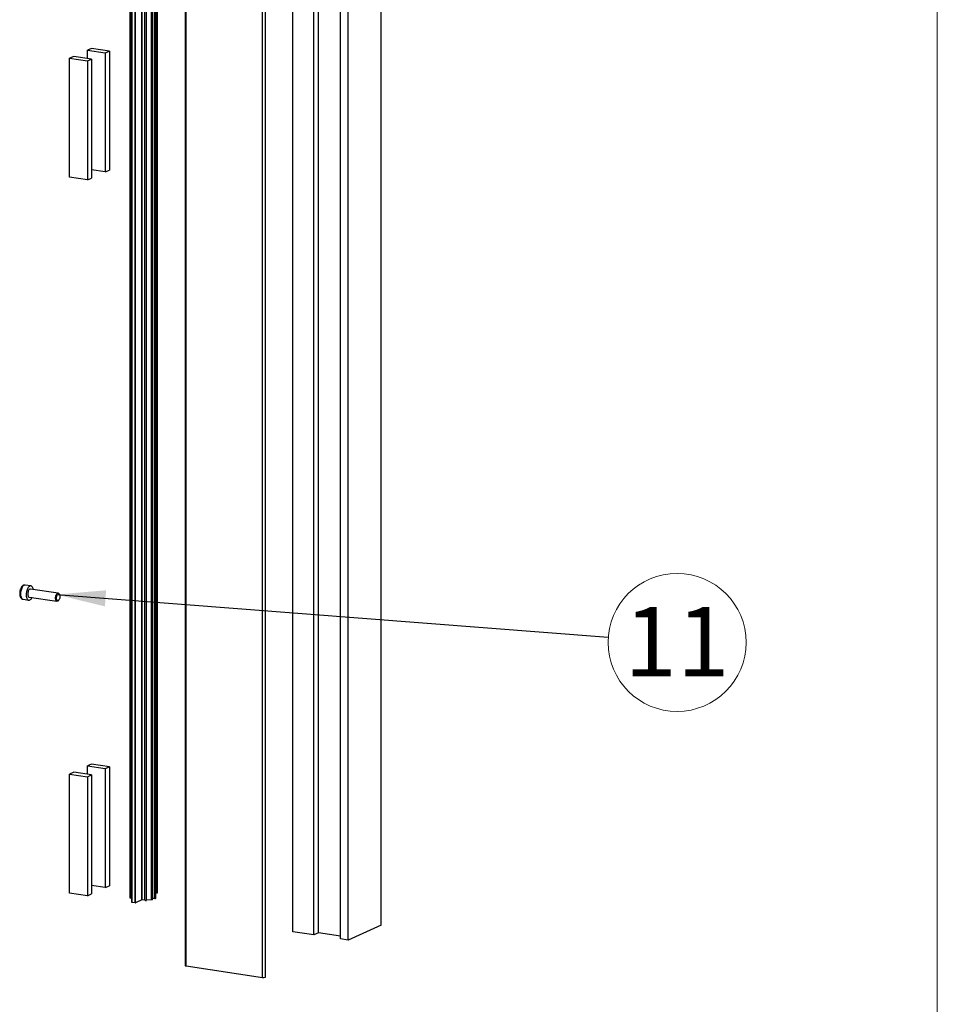
# Model space of a CAD drawing. Units: millimetres. Extents: x 10 to 407, y 8 to 287.
# Drawn here: x 351 to 407, y 74 to 134 of the extents above; entities that cross this region are included whole.
import ezdxf

# ---------------------------------------------------------------- set-up
doc = ezdxf.new("R2010")
doc.units = ezdxf.units.MM
doc.styles.add('SLDTEXTSTYLE0', font='TXT', dxfattribs={"width": 0.75})
doc.dimstyles.new('SLDDIMSTYLE0', dxfattribs={"dimtxt": 0.18, "dimasz": 3, "dimexe": 0, "dimexo": 0.0625, "dimgap": 0, "dimtad": 0, "dimtih": 1, "dimtoh": 1, "dimdec": 0, "dimrnd": 1e-09, "dimzin": 0, "dimdsep": 46, "dimtxsty": 'Standard', "dimsah": 1, "dimcen": 0.09, "dimadec": 0, "dimazin": 0, "dimtfac": 3, "dimtdec": 0, "dimtofl": 0, "dimtmove": 0, "dimatfit": 3, "dimfxl": 0, "dimfrac": 2, "dimtolj": 1, "dimtzin": 0, "dimarcsym": 0})

# ---------------------------------------------------------------- blocks, each defined once
blk = doc.blocks.new('SW_NOTE_0_10')
at = {"color": 0, "linetype": 'Continuous', "lineweight": 0}
blk.add_circle((4.191, -0.323), 4.203, dxfattribs=at)
at = {"color": 0, "linetype": 'Continuous', "lineweight": 0, "insert": (4.175, 1.838), "char_height": 4.2333, "attachment_point": 2, "style": 'SLDTEXTSTYLE0'}
blk.add_mtext('11', dxfattribs=at)

msp = doc.modelspace()

# ---------------------------------------------------------------- linework, layer by layer
at = {"color": 7, "linetype": 'Continuous', "lineweight": 18}
msp.add_line((407, 287), (407, 10), dxfattribs=at)
at = {"color": 7, "linetype": 'Continuous', "lineweight": 25}
for p, q in [((359.494, 80.76), (359.494, 187.253)), ((359.496, 80.762), (359.496, 187.255)), ((357.818, 186.966), (357.818, 80.472)), ((357.881, 80.444), (357.881, 186.938)), ((357.944, 186.687), (357.944, 80.194)), ((357.951, 80.191), (357.951, 186.684)), ((358.146, 80.162), (358.146, 186.655)), ((358.163, 80.163), (358.163, 186.656)), ((358.556, 80.34), (358.556, 186.833)), ((358.573, 80.341), (358.573, 186.834)), ((358.734, 80.317), (358.734, 186.81)), ((358.829, 80.314), (358.829, 186.807)), ((359.146, 80.336), (359.146, 186.829)), ((359.193, 80.351), (359.193, 186.844)), ((359.221, 80.433), (359.221, 186.926)), ((359.348, 80.433), (359.348, 186.926)), ((359.411, 80.449), (359.411, 186.942)), ((373.127, 78.796), (373.127, 186.497)), ((367.743, 78.404), (367.743, 186.104)), ((369.031, 78.211), (369.031, 185.912)), ((369.311, 78.337), (369.311, 186.037)), ((370.661, 77.959), (370.661, 185.66)), ((371.11, 77.892), (371.11, 185.593)), ((361.186, 184.047), (361.186, 76.346)), ((361.249, 76.318), (361.249, 184.019)), ((365.903, 75.623), (365.903, 183.323)), ((366.074, 75.635), (366.074, 183.335)), ((366.08, 75.637), (366.08, 183.338)), ((366.084, 75.641), (366.084, 183.341)), ((355.495, 132.193), (355.245, 132.081)), ((355.245, 132.081), (356.327, 131.919)), ((355.245, 131.577), (355.245, 132.081)), ((356.577, 132.031), (355.495, 132.193)), ((356.327, 131.919), (356.577, 132.031)), ((356.327, 131.919), (356.327, 124.675)), ((356.577, 132.031), (356.577, 124.787)), ((354.401, 131.703), (354.151, 131.591)), ((354.151, 131.591), (355.234, 131.429)), ((354.151, 124.346), (354.151, 131.591)), ((355.484, 131.541), (354.401, 131.703)), ((355.234, 131.429), (355.484, 131.541)), ((355.234, 131.429), (355.234, 124.184)), ((355.484, 131.541), (355.484, 124.297)), ((356.327, 124.675), (355.484, 124.801)), ((356.327, 124.675), (356.577, 124.787)), ((355.234, 124.184), (354.151, 124.346)), ((355.234, 124.184), (355.484, 124.297)), ((351.792, 99.458), (351.446, 99.51)), ((353.458, 99.02), (351.764, 99.273)), ((353.539, 98.929), (353.518, 98.969)), ((351.316, 98.645), (351.663, 98.593)), ((351.69, 98.778), (353.384, 98.525)), ((353.456, 98.556), (353.488, 98.589)), ((355.495, 88.606), (355.245, 88.494)), ((355.245, 88.494), (356.327, 88.332)), ((355.245, 87.989), (355.245, 88.494)), ((356.577, 88.444), (355.495, 88.606)), ((356.327, 88.332), (356.577, 88.444)), ((356.327, 88.332), (356.327, 81.087)), ((356.577, 88.444), (356.577, 81.199)), ((354.401, 88.115), (354.151, 88.003)), ((354.151, 88.003), (355.234, 87.842)), ((354.151, 80.759), (354.151, 88.003)), ((355.484, 87.954), (354.401, 88.115)), ((355.234, 87.842), (355.484, 87.954)), ((355.234, 87.842), (355.234, 80.597)), ((355.484, 87.954), (355.484, 80.709)), ((356.327, 81.087), (355.484, 81.213)), ((356.327, 81.087), (356.577, 81.199)), ((355.234, 80.597), (354.151, 80.759)), ((355.234, 80.597), (355.484, 80.709)), ((357.944, 80.435), (357.881, 80.444)), ((359.348, 80.433), (359.221, 80.433)), ((359.494, 80.76), (359.411, 80.723)), ((358.146, 80.162), (357.951, 80.191)), ((358.556, 80.34), (358.163, 80.163)), ((358.734, 80.317), (358.573, 80.341)), ((359.146, 80.336), (358.829, 80.314)), ((373.127, 78.796), (371.11, 77.892)), ((369.031, 78.211), (367.743, 78.404)), ((369.311, 78.337), (369.031, 78.211)), ((370.661, 78.135), (369.311, 78.337)), ((371.11, 77.892), (370.661, 77.959)), ((361.249, 76.318), (365.903, 75.623)), ((366.074, 75.635), (366.08, 75.637))]:
    msp.add_line(p, q, dxfattribs=at)
at = {"color": 7, "linetype": 'Continuous', "lineweight": 25, "flags": 128}
for points in [[(351.446, 99.51), (351.423, 99.511), (351.389, 99.504), (351.356, 99.486), (351.323, 99.459), (351.291, 99.423), (351.262, 99.379), (351.235, 99.328), (351.212, 99.271), (351.193, 99.209), (351.178, 99.144), (351.168, 99.078), (351.163, 99.012), (351.163, 98.947), (351.168, 98.886), (351.178, 98.829), (351.193, 98.777), (351.212, 98.733), (351.235, 98.697), (351.262, 98.669), (351.291, 98.652), (351.316, 98.645)], [(351.936, 99.247), (351.923, 99.301), (351.906, 99.349), (351.885, 99.389), (351.86, 99.421), (351.832, 99.444), (351.801, 99.457), (351.769, 99.459), (351.736, 99.452), (351.702, 99.434), (351.669, 99.407), (351.638, 99.371), (351.608, 99.327), (351.582, 99.276), (351.559, 99.219), (351.539, 99.157), (351.524, 99.093), (351.514, 99.027), (351.509, 98.96), (351.509, 98.896), (351.514, 98.834), (351.524, 98.777), (351.539, 98.725), (351.559, 98.681), (351.582, 98.645), (351.608, 98.618), (351.638, 98.6), (351.669, 98.592), (351.702, 98.595), (351.736, 98.607), (351.769, 98.63), (351.801, 98.661), (351.832, 98.701), (351.86, 98.749), (351.862, 98.753)], [(351.764, 99.273), (351.746, 99.273), (351.721, 99.264), (351.696, 99.245), (351.672, 99.218), (351.651, 99.182), (351.632, 99.14), (351.618, 99.094), (351.608, 99.045), (351.603, 98.994), (351.603, 98.946), (351.608, 98.9), (351.618, 98.86), (351.632, 98.826), (351.651, 98.8), (351.672, 98.784), (351.69, 98.778)], [(353.296, 98.717), (353.299, 98.766), (353.307, 98.816), (353.319, 98.865), (353.335, 98.909), (353.355, 98.948), (353.378, 98.98), (353.403, 99.003), (353.428, 99.017), (353.453, 99.02), (353.476, 99.014), (353.498, 98.998), (353.516, 98.972), (353.518, 98.969)], [(353.356, 98.721), (353.359, 98.766), (353.366, 98.812), (353.379, 98.855), (353.395, 98.894), (353.415, 98.926), (353.436, 98.951), (353.459, 98.966), (353.482, 98.971), (353.504, 98.966), (353.524, 98.951), (353.54, 98.927), (353.552, 98.895), (353.56, 98.856), (353.562, 98.813), (353.56, 98.768), (353.552, 98.722), (353.54, 98.679), (353.524, 98.64), (353.504, 98.607), (353.482, 98.583), (353.459, 98.568), (353.436, 98.562), (353.415, 98.567), (353.395, 98.582), (353.379, 98.607), (353.366, 98.639), (353.359, 98.677), (353.356, 98.721)], [(353.456, 98.556), (353.453, 98.553), (353.428, 98.534), (353.403, 98.525), (353.378, 98.527), (353.355, 98.538), (353.335, 98.559), (353.319, 98.589), (353.307, 98.626), (353.299, 98.669), (353.296, 98.717)], [(357.881, 80.444), (357.861, 80.448), (357.844, 80.453), (357.831, 80.458), (357.822, 80.464), (357.818, 80.47), (357.818, 80.472)], [(359.193, 80.351), (359.192, 80.349), (359.188, 80.345), (359.181, 80.342), (359.171, 80.339), (359.16, 80.337), (359.146, 80.336)], [(357.951, 80.191), (357.949, 80.191), (357.947, 80.192), (357.946, 80.192), (357.945, 80.193), (357.945, 80.194), (357.944, 80.194)], [(361.186, 76.346), (361.186, 76.344), (361.19, 76.338), (361.199, 76.332), (361.212, 76.327), (361.229, 76.322), (361.249, 76.318)]]:
    msp.add_lwpolyline(points, dxfattribs=at)
at = {"color": 7, "linetype": 'Continuous', "lineweight": 25}
for centre, radius, start, end in [((359.22, 80.592), 0.159, 260.32059, 270.52825), ((359.361, 80.513), 0.0808, 260.95687, 308.06477), ((359.493, 80.762), 0.00218, 281.6853, 346.32875), ((358.152, 80.198), 0.0366, 260.44044, 287.49382), ((358.567, 80.305), 0.0366, 80.44044, 107.49382), ((358.797, 80.764), 0.452, 262.01901, 274.07789), ((365.964, 75.984), 0.366, 260.44044, 287.49382), ((366.08, 75.642), 0.00435, 281.6853, 346.32875)]:
    msp.add_arc(centre, radius, start, end, dxfattribs=at)
msp.add_open_spline([(351.446, 99.509), (351.44, 99.51), (351.42, 99.514), (351.386, 99.51), (351.348, 99.5), (351.311, 99.481), (351.276, 99.454), (351.243, 99.42), (351.212, 99.377), (351.184, 99.328), (351.16, 99.274), (351.141, 99.215), (351.127, 99.155), (351.117, 99.093), (351.112, 99.031), (351.112, 98.97), (351.117, 98.91), (351.128, 98.854), (351.145, 98.8), (351.167, 98.754), (351.194, 98.715), (351.224, 98.685), (351.257, 98.663), (351.289, 98.649), (351.309, 98.647), (351.316, 98.646)], degree=3, knots=[0, 0, 0, 0, 0.019789, 0.059175, 0.098313, 0.138624, 0.181341, 0.227134, 0.275509, 0.324912, 0.373962, 0.422467, 0.470563, 0.518464, 0.566397, 0.614531, 0.663113, 0.712432, 0.762787, 0.814297, 0.858862, 0.90043, 0.939704, 0.977693, 1, 1, 1, 1], dxfattribs=at)

# ---------------------------------------------------------------- block references
at = {"color": 7, "linetype": 'Continuous', "lineweight": 0}
msp.add_blockref('SW_NOTE_0_10', (386.961, 96.343), dxfattribs=at)

# ---------------------------------------------------------------- leaders
msp.add_leader([(353.348, 98.935), (386.961, 96.343)], dimstyle='SLDDIMSTYLE0', dxfattribs=at)

doc.saveas('drawing.dxf')
